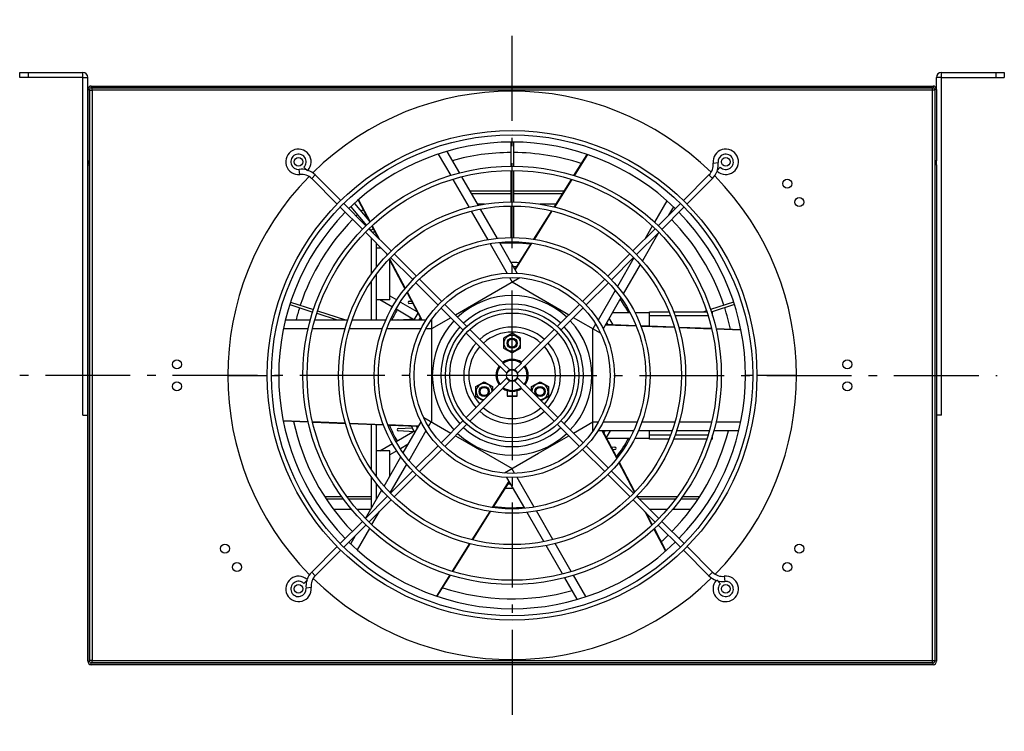
# Model space of a CAD drawing. Extents: x 8506 to 13135, y -2712 to 1593.
# Drawn here: x 12555 to 13135, y -1840 to -1421 of the extents above; entities that cross this region are included whole.
import ezdxf

# ---------------------------------------------------------------- set-up
doc = ezdxf.new("R2010")
doc.units = 0
doc.header["$LTSCALE"] = 5
doc.linetypes.add('AUSGEZOGEN', pattern=[0])
doc.linetypes.add('MLA3', pattern=[15, 10, -2, 1, -2])
doc.layers.add('SPS', color=1, linetype='MLA3')
doc.layers.add('VLB', color=7, linetype='AUSGEZOGEN')

msp = doc.modelspace()

# ---------------------------------------------------------------- linework, layer by layer
at = {"layer": 'SPS'}
for q in [(12845.34, -1420.61), (12555.22, -1630.22), (12845.34, -1839.98), (13131.18, -1630.22)]:
    msp.add_line((12845.34, -1630.22), q, dxfattribs=at)
at = {"layer": 'VLB'}
for p, q in [((12555.34, -1454.72), (12555.34, -1451.72)), ((12555.34, -1451.72), (12592.34, -1451.72)), ((12592.34, -1454.72), (12555.34, -1454.72)), ((12560.34, -1454.72), (12560.34, -1451.72)), ((12592.34, -1454.72), (12592.34, -1451.72)), ((12592.34, -1653.72), (12592.34, -1454.72)), ((12592.34, -1454.72), (12595.34, -1454.72)), ((12595.34, -1461.72), (12595.34, -1454.72)), ((13098.34, -1454.72), (13095.34, -1454.72)), ((13095.34, -1461.72), (13095.34, -1454.72)), ((13098.34, -1454.72), (13098.34, -1451.72)), ((13098.34, -1451.72), (13135.34, -1451.72)), ((13098.34, -1653.72), (13098.34, -1454.72)), ((13098.34, -1454.72), (13135.34, -1454.72)), ((13130.34, -1451.72), (13130.34, -1454.72)), ((13135.34, -1451.72), (13135.34, -1454.72)), ((12595.34, -1461.72), (12596.34, -1461.72)), ((12595.34, -1503.72), (12595.34, -1461.72)), ((12596.34, -1503.72), (12596.34, -1461.72)), ((12597.34, -1459.72), (13093.34, -1459.72)), ((12597.34, -1459.72), (12597.34, -1460.72)), ((12597.34, -1460.72), (13093.34, -1460.72)), ((13092.84, -1460.72), (12597.84, -1460.72)), ((12597.84, -1462.22), (12597.84, -1460.72)), ((13092.84, -1460.72), (13092.84, -1462.22)), ((13093.34, -1459.72), (13093.34, -1460.72)), ((13095.34, -1461.72), (13094.34, -1461.72)), ((13094.34, -1461.72), (13094.34, -1503.72)), ((13095.34, -1461.72), (13095.34, -1503.72)), ((12596.34, -1462.22), (12596.34, -1798.22)), ((12596.34, -1462.22), (12597.84, -1462.22)), ((13092.84, -1462.22), (12597.84, -1462.22)), ((12597.84, -1462.22), (12597.84, -1798.22)), ((13092.84, -1462.22), (13092.84, -1798.22)), ((13094.34, -1462.22), (13092.84, -1462.22)), ((13094.34, -1462.22), (13094.34, -1798.22)), ((12844.58, -1492.75), (12844.58, -1507.05)), ((12846.08, -1492.74), (12846.08, -1507.05)), ((12801.85, -1499.81), (12809.16, -1512.48)), ((12806.93, -1498.29), (12814.25, -1510.98)), ((12889.44, -1500.04), (12881.59, -1512.51)), ((12889.71, -1500.14), (12881.87, -1512.59)), ((12595.34, -1506.13), (12595.34, -1503.72)), ((12595.34, -1503.72), (12596.34, -1503.72)), ((12595.34, -1798.72), (12595.34, -1506.13)), ((12595.34, -1506.13), (12596.34, -1506.13)), ((12596, -1504.64), (12596.34, -1505.01)), ((12596.34, -1798.72), (12596.34, -1506.13)), ((12724.77, -1509.65), (12722.65, -1507.53)), ((12963.75, -1505.17), (12966.73, -1504.84)), ((12965.9, -1509.65), (12968.02, -1507.53)), ((13095.34, -1503.72), (13094.34, -1503.72)), ((13094.67, -1504.63), (13094.34, -1505.01)), ((13094.34, -1506.13), (13094.34, -1798.72)), ((13095.34, -1506.13), (13094.34, -1506.13)), ((13095.34, -1506.13), (13095.34, -1503.72)), ((13095.34, -1506.13), (13095.34, -1798.72)), ((12720.29, -1511.81), (12719.96, -1508.82)), ((12727.25, -1514.25), (12729.37, -1512.13)), ((12744.4, -1527.15), (12729.37, -1512.13)), ((12815.56, -1513.24), (12825.26, -1530.04)), ((12844.58, -1509.55), (12844.58, -1528)), ((12846.08, -1509.55), (12846.08, -1527.99)), ((12946.24, -1527.19), (12961.3, -1512.13)), ((12961.3, -1512.13), (12963.42, -1514.25)), ((12742.28, -1529.28), (12727.25, -1514.25)), ((12810.44, -1514.7), (12819.97, -1531.21)), ((12880.21, -1514.7), (12869.95, -1531)), ((12880.49, -1514.78), (12870.23, -1531.08)), ((12948.36, -1529.31), (12963.42, -1514.25)), ((12844.58, -1521.72), (12820.45, -1521.72)), ((12844.58, -1523.22), (12821.32, -1523.22)), ((12875.8, -1521.72), (12846.08, -1521.72)), ((12874.85, -1523.22), (12846.08, -1523.22)), ((12757.12, -1544.13), (12744.04, -1531.04)), ((12759.25, -1542), (12746.16, -1528.92)), ((12750.34, -1530.92), (12759.5, -1541.84)), ((12752.55, -1528.88), (12760.99, -1538.94)), ((12754.66, -1526.93), (12761.53, -1539.96)), ((12754.87, -1526.74), (12761.74, -1539.77)), ((12829.08, -1529.28), (12824.82, -1529.28)), ((12844.58, -1530.5), (12844.58, -1549.04)), ((12846.08, -1530.49), (12846.08, -1549.04)), ((12871.03, -1529.28), (12861.59, -1529.28)), ((12936.5, -1527.39), (12929.21, -1540.02)), ((12931.39, -1542.04), (12944.47, -1528.96)), ((12933.51, -1544.17), (12946.59, -1531.08)), ((12940.39, -1530.98), (12937.57, -1535.86)), ((12821.26, -1533.44), (12831, -1550.31)), ((12826.57, -1532.32), (12836.49, -1549.49)), ((12868.56, -1533.21), (12857.97, -1550.02)), ((12868.84, -1533.28), (12858.27, -1550.07)), ((12762.73, -1542.25), (12766.35, -1549.11)), ((12762.95, -1542.05), (12767.02, -1549.78)), ((12927.93, -1542.24), (12923.46, -1549.97)), ((12771.97, -1558.97), (12758.89, -1545.89)), ((12774.1, -1556.85), (12761.01, -1543.77)), ((12761.11, -1543.76), (12761.71, -1544.47)), ((12762.14, -1544.9), (12763.52, -1543.74)), ((12762.82, -1545.58), (12764.49, -1545.58)), ((12765.34, -1547.19), (12765.34, -1548.09)), ((12916.54, -1556.9), (12929.62, -1543.81)), ((12918.66, -1559.02), (12931.74, -1545.93)), ((12931.77, -1545.9), (12922.07, -1562.71)), ((12762.34, -1549.34), (12762.34, -1570.53)), ((12765.34, -1552.34), (12765.34, -1566.66)), ((12832.33, -1552.62), (12842.42, -1570.09)), ((12837.87, -1551.88), (12848.38, -1570.1)), ((12844.58, -1551.53), (12844.58, -1552.25)), ((12846.08, -1551.53), (12846.08, -1552.24)), ((12856.53, -1552.31), (12846.92, -1567.57)), ((12856.83, -1552.36), (12847.08, -1567.84)), ((12768.21, -1555.22), (12765.34, -1555.22)), ((12771.08, -1558.08), (12771.73, -1559.32)), ((12771.75, -1558.75), (12771.94, -1559.1)), ((12788.94, -1571.7), (12775.86, -1558.62)), ((12901.68, -1571.75), (12914.77, -1558.66)), ((12772.97, -1561.66), (12782.2, -1579.17)), ((12773.17, -1561.45), (12782.39, -1578.92)), ((12773.34, -1585.72), (12773.34, -1562.36)), ((12786.82, -1573.82), (12773.74, -1560.74)), ((12903.81, -1573.87), (12916.89, -1560.78)), ((12917.09, -1561), (12907.4, -1577.79)), ((12920.76, -1564.97), (12910.82, -1582.18)), ((12765.34, -1570.7), (12765.34, -1597.52)), ((12762.34, -1575.03), (12762.34, -1597.52)), ((12801.67, -1588.67), (12788.59, -1575.59)), ((12803.79, -1586.55), (12790.71, -1573.47)), ((12849.9, -1572.73), (12829.79, -1584.34)), ((12843.83, -1572.53), (12845.43, -1575.31)), ((12877.29, -1593.82), (12845.34, -1575.37)), ((12849.87, -1572.66), (12849.9, -1572.73)), ((12886.83, -1586.6), (12899.92, -1573.51)), ((12888.95, -1588.72), (12902.04, -1575.64)), ((12773.34, -1583.41), (12777.41, -1585.76)), ((12783.48, -1581.59), (12791.87, -1597.52)), ((12783.66, -1581.35), (12792.19, -1597.52)), ((12906.05, -1580.12), (12895.95, -1597.63)), ((12714.36, -1588.46), (12727.96, -1592.88)), ((12714.82, -1587.03), (12728.41, -1591.44)), ((12773.34, -1585.72), (12765.34, -1585.72)), ((12774.79, -1590.02), (12767.34, -1585.72)), ((12779.58, -1587.01), (12789.29, -1592.62)), ((12784.77, -1586.47), (12786.01, -1586.4)), ((12786.9, -1588.08), (12784.77, -1587.96)), ((12818.69, -1601.45), (12805.56, -1588.32)), ((12829.79, -1584.34), (12811.91, -1594.67)), ((12871.98, -1601.45), (12885.06, -1588.37)), ((12909.47, -1584.53), (12898.92, -1602.8)), ((12975.84, -1587.01), (12962.26, -1591.43)), ((12976.31, -1588.44), (12963.15, -1592.72)), ((12730.34, -1593.65), (12742.24, -1597.52)), ((12730.78, -1592.22), (12747.1, -1597.52)), ((12786.91, -1597.02), (12776.95, -1591.27)), ((12816.57, -1603.57), (12803.44, -1590.44)), ((12874.1, -1603.57), (12887.19, -1590.49)), ((12878.76, -1594.67), (12877.29, -1593.82)), ((12904.46, -1593.22), (12914.78, -1593.22)), ((12917.62, -1593.22), (12926.34, -1593.22)), ((12926.34, -1601.26), (12926.34, -1592.72)), ((12926.34, -1592.72), (12937.74, -1592.72)), ((12938.66, -1595.22), (12926.34, -1595.22)), ((12940.4, -1592.72), (12960.04, -1592.72)), ((12960.82, -1595.22), (12941.33, -1595.22)), ((12959.88, -1592.2), (12958.29, -1592.72)), ((12962.66, -1592.72), (12963.34, -1592.72)), ((12963.34, -1594.91), (12963.34, -1592.72)), ((12711.8, -1597.52), (12726.53, -1597.52)), ((12729.15, -1597.52), (12748.5, -1597.52)), ((12751.16, -1597.52), (12771.03, -1597.52)), ((12773.76, -1597.52), (12794.8, -1597.52)), ((12778.3, -1597.47), (12787.74, -1596.97)), ((12797.76, -1597.52), (12797.84, -1597.52)), ((12809.22, -1596.22), (12797.84, -1602.79)), ((12797.84, -1597.52), (12797.84, -1620.74)), ((12897.4, -1605.43), (12881.45, -1596.22)), ((12894.54, -1600.07), (12892.93, -1602.85)), ((12918.55, -1601.24), (12900.23, -1600.54)), ((12918.42, -1600.96), (12900.39, -1600.26)), ((12940.89, -1601.82), (12921.16, -1601.06)), ((12710.73, -1602.68), (12725.29, -1602.68)), ((12727.85, -1602.68), (12746.95, -1602.68)), ((12749.54, -1602.68), (12768.96, -1602.68)), ((12771.6, -1602.68), (12791.81, -1602.68)), ((12794.63, -1602.68), (12797.84, -1602.68)), ((12838, -1625), (12818.34, -1605.34)), ((12840.12, -1622.88), (12820.46, -1603.22)), ((12845.34, -1605.44), (12840.34, -1608.33)), ((12850.34, -1608.33), (12845.34, -1605.44)), ((12850.55, -1622.88), (12870.21, -1603.22)), ((12852.67, -1625), (12872.33, -1605.34)), ((12892.84, -1639.69), (12892.84, -1602.79)), ((12897.44, -1605.36), (12897.4, -1605.43)), ((12940.97, -1602.1), (12921.26, -1601.35)), ((12962.82, -1602.66), (12943.51, -1601.92)), ((12962.88, -1602.95), (12943.59, -1602.2)), ((12980.07, -1603.33), (12965.4, -1602.76)), ((12980.13, -1603.61), (12965.47, -1603.04)), ((12840.34, -1608.33), (12840.34, -1614.1)), ((12850.34, -1614.1), (12850.34, -1608.33)), ((12840.34, -1614.1), (12845.34, -1616.99)), ((12845.34, -1616.99), (12850.34, -1614.1)), ((12797.84, -1620.74), (12797.84, -1657.64)), ((12843.76, -1626.84), (12840.04, -1623.13)), ((12846.91, -1626.84), (12850.63, -1623.13)), ((12841.96, -1628.64), (12838.25, -1624.92)), ((12841.96, -1628.64), (12843.76, -1626.84)), ((12846.91, -1626.84), (12848.71, -1628.64)), ((12848.71, -1628.64), (12852.43, -1624.92)), ((12677.84, -1630.22), (12701.09, -1630.22)), ((12703.59, -1630.22), (12707.84, -1630.22)), ((12838, -1635.43), (12818.34, -1655.09)), ((12823.88, -1636.83), (12828.88, -1633.94)), ((12828.88, -1633.94), (12833.88, -1636.83)), ((12838.09, -1635.56), (12838.09, -1635.55)), ((12841.96, -1631.79), (12838.25, -1635.51)), ((12843.76, -1633.59), (12840.04, -1637.31)), ((12843.76, -1633.59), (12841.96, -1631.79)), ((12848.71, -1631.79), (12846.91, -1633.59)), ((12846.91, -1633.59), (12850.63, -1637.31)), ((12848.71, -1631.79), (12852.43, -1635.51)), ((12852.67, -1635.43), (12872.33, -1655.09)), ((12856.79, -1636.83), (12861.79, -1633.94)), ((12861.79, -1633.94), (12866.79, -1636.83)), ((12987.09, -1630.22), (12982.84, -1630.22)), ((13012.84, -1630.22), (12989.59, -1630.22)), ((12840.12, -1637.55), (12820.46, -1657.21)), ((12823.88, -1642.6), (12823.88, -1636.83)), ((12833.88, -1636.83), (12833.88, -1639.55)), ((12840, -1637.46), (12839.99, -1637.46)), ((12842.34, -1639.23), (12842.34, -1642.52)), ((12848.34, -1642.52), (12848.34, -1639.23)), ((12850.55, -1637.55), (12870.21, -1657.21)), ((12856.79, -1639.55), (12856.79, -1636.83)), ((12866.79, -1636.83), (12866.79, -1642.6)), ((12892.84, -1662.91), (12892.84, -1639.69)), ((12828.29, -1645.15), (12823.88, -1642.6)), ((12842.34, -1642.22), (12848.34, -1642.22)), ((12842.34, -1642.52), (12848.34, -1642.52)), ((12866.79, -1642.6), (12862.39, -1645.15)), ((12592.34, -1653.72), (12595.34, -1653.72)), ((12710.54, -1656.82), (12725.21, -1657.39)), ((12710.6, -1657.11), (12725.27, -1657.67)), ((12727.79, -1657.49), (12747.08, -1658.23)), ((12727.86, -1657.77), (12747.16, -1658.51)), ((12749.7, -1658.33), (12769.42, -1659.09)), ((12749.78, -1658.61), (12769.51, -1659.37)), ((12762.34, -1659.09), (12762.34, -1685.4)), ((12781.2, -1675.91), (12791.75, -1657.63)), ((12793.23, -1655.07), (12793.27, -1655)), ((12793.27, -1655), (12809.22, -1664.21)), ((12796.13, -1660.36), (12797.74, -1657.58)), ((12816.57, -1656.86), (12803.49, -1669.94)), ((12818.69, -1658.98), (12805.61, -1672.07)), ((12871.98, -1658.98), (12885.11, -1672.11)), ((12874.1, -1656.86), (12887.23, -1669.99)), ((12881.45, -1664.21), (12892.84, -1657.64)), ((12896.05, -1657.75), (12892.84, -1657.75)), ((12919.07, -1657.75), (12898.86, -1657.75)), ((12941.13, -1657.75), (12921.71, -1657.75)), ((12962.82, -1657.75), (12943.73, -1657.75)), ((12979.94, -1657.75), (12965.38, -1657.75)), ((13098.34, -1653.72), (13095.34, -1653.72)), ((12765.34, -1659.21), (12765.34, -1689.73)), ((12772.13, -1659.19), (12790.45, -1659.89)), ((12772.25, -1659.47), (12790.29, -1660.17)), ((12776.95, -1669.17), (12786.91, -1663.42)), ((12778.3, -1661.47), (12786.41, -1661.04)), ((12787.74, -1663.46), (12778.3, -1662.96)), ((12784.62, -1680.31), (12794.73, -1662.8)), ((12892.91, -1662.91), (12892.84, -1662.91)), ((12916.91, -1662.91), (12895.87, -1662.91)), ((12907.01, -1679.08), (12898.48, -1662.91)), ((12907.2, -1678.84), (12898.8, -1662.91)), ((12939.51, -1662.91), (12919.64, -1662.91)), ((12926.34, -1667.72), (12926.34, -1662.91)), ((12961.53, -1662.91), (12942.18, -1662.91)), ((12978.87, -1662.91), (12964.14, -1662.91)), ((12767.34, -1674.72), (12774.79, -1670.42)), ((12811.91, -1665.76), (12813.38, -1666.61)), ((12813.38, -1666.61), (12845.34, -1685.06)), ((12860.88, -1676.09), (12878.76, -1665.76)), ((12901.07, -1667.22), (12914.78, -1667.22)), ((12917.62, -1667.22), (12926.34, -1667.22)), ((12926.34, -1665.22), (12938.66, -1665.22)), ((12937.74, -1667.72), (12926.34, -1667.72)), ((12960.04, -1667.72), (12940.4, -1667.72)), ((12941.33, -1665.22), (12960.82, -1665.22)), ((12963.34, -1667.72), (12962.66, -1667.72)), ((12963.34, -1667.72), (12963.34, -1665.52)), ((12773.34, -1674.72), (12765.34, -1674.72)), ((12777.41, -1674.67), (12773.34, -1677.03)), ((12773.34, -1689.53), (12773.34, -1674.72)), ((12784.16, -1670.77), (12779.58, -1673.42)), ((12801.72, -1671.71), (12788.63, -1684.8)), ((12803.84, -1673.83), (12790.76, -1686.92)), ((12840.77, -1687.7), (12860.88, -1676.09)), ((12886.88, -1673.88), (12899.96, -1686.96)), ((12889, -1671.76), (12902.08, -1684.84)), ((12903.78, -1672.36), (12905.91, -1672.47)), ((12905.91, -1673.96), (12904.66, -1674.03)), ((12769.91, -1695.46), (12779.85, -1678.25)), ((12917.5, -1698.99), (12908.29, -1681.51)), ((12917.7, -1698.77), (12908.47, -1681.27)), ((12773.58, -1699.43), (12783.27, -1682.64)), ((12786.87, -1686.56), (12773.78, -1699.65)), ((12840.81, -1687.77), (12840.77, -1687.7)), ((12846.84, -1687.9), (12845.24, -1685.12)), ((12903.85, -1686.61), (12916.93, -1699.69)), ((12762.34, -1689.9), (12762.34, -1708.58)), ((12765.34, -1693.77), (12765.34, -1703.38)), ((12788.99, -1688.69), (12775.9, -1701.77)), ((12833.85, -1708.07), (12843.59, -1692.59)), ((12834.14, -1708.12), (12843.75, -1692.87)), ((12852.81, -1708.55), (12842.29, -1690.33)), ((12858.34, -1707.82), (12848.25, -1690.34)), ((12901.73, -1688.73), (12914.81, -1701.81)), ((12758.9, -1714.53), (12768.6, -1697.72)), ((12745.02, -1701.72), (12734.98, -1701.72)), ((12746.04, -1703.22), (12736, -1703.22)), ((12762.34, -1701.72), (12748.04, -1701.72)), ((12762.34, -1703.22), (12749.21, -1703.22)), ((12772.02, -1701.42), (12758.93, -1714.5)), ((12774.14, -1703.54), (12761.05, -1716.62)), ((12916.58, -1703.58), (12929.66, -1716.66)), ((12918.7, -1701.46), (12931.78, -1714.54)), ((12918.92, -1701.68), (12918.74, -1701.33)), ((12919.59, -1702.35), (12918.94, -1701.11)), ((12942.63, -1701.72), (12919.26, -1701.72)), ((12941.46, -1703.22), (12920.46, -1703.22)), ((12954.67, -1703.22), (12944.63, -1703.22)), ((12955.7, -1701.72), (12945.65, -1701.72)), ((12750.85, -1709.28), (12740.16, -1709.28)), ((12761.93, -1709.28), (12754.09, -1709.28)), ((12762.75, -1718.19), (12767.21, -1710.47)), ((12821.83, -1727.15), (12832.4, -1710.36)), ((12822.11, -1727.22), (12832.7, -1710.41)), ((12864.1, -1728.11), (12854.19, -1710.94)), ((12869.41, -1726.99), (12859.68, -1710.13)), ((12927.73, -1718.38), (12923.65, -1710.65)), ((12927.94, -1718.18), (12924.32, -1711.32)), ((12936.59, -1709.28), (12926.52, -1709.28)), ((12950.51, -1709.28), (12939.82, -1709.28)), ((12757.16, -1716.27), (12744.08, -1729.35)), ((12933.55, -1716.31), (12946.63, -1729.39)), ((12759.29, -1718.39), (12746.2, -1731.47)), ((12754.17, -1733.05), (12761.47, -1720.41)), ((12935.8, -1733.69), (12928.93, -1720.67)), ((12936.01, -1733.5), (12929.14, -1720.47)), ((12931.43, -1718.43), (12944.51, -1731.51)), ((12750.28, -1729.45), (12753.1, -1724.57)), ((12742.31, -1731.12), (12727.25, -1746.18)), ((12744.43, -1733.24), (12729.37, -1748.3)), ((12810.18, -1745.65), (12820.44, -1729.35)), ((12810.46, -1745.73), (12820.72, -1729.43)), ((12875.11, -1747.19), (12865.42, -1730.39)), ((12880.23, -1745.73), (12870.7, -1729.22)), ((12946.28, -1733.28), (12961.3, -1748.3)), ((12948.4, -1731.16), (12963.42, -1746.18)), ((12724.77, -1750.78), (12722.65, -1752.9)), ((12729.37, -1748.3), (12727.25, -1746.18)), ((12800.96, -1760.29), (12808.8, -1747.84)), ((12801.23, -1760.39), (12809.08, -1747.92)), ((12883.74, -1762.14), (12876.42, -1749.45)), ((12888.83, -1760.62), (12881.51, -1747.95)), ((12963.42, -1746.18), (12961.3, -1748.3)), ((12965.9, -1750.78), (12968.02, -1752.9)), ((12970.38, -1748.63), (12970.71, -1751.61)), ((12726.93, -1755.26), (12723.94, -1755.59)), ((12597.84, -1798.22), (12596.34, -1798.22)), ((12597.84, -1798.22), (13092.84, -1798.22)), ((12597.84, -1799.72), (12597.84, -1798.22)), ((13092.84, -1798.22), (13094.34, -1798.22)), ((13092.84, -1798.22), (13092.84, -1799.72)), ((12595.34, -1798.72), (12596.34, -1798.72)), ((13093.34, -1799.72), (12597.34, -1799.72)), ((12597.34, -1800.72), (12597.34, -1799.72)), ((13093.34, -1800.72), (12597.34, -1800.72)), ((12597.84, -1799.72), (13092.84, -1799.72)), ((13093.34, -1800.72), (13093.34, -1799.72)), ((13095.34, -1798.72), (13094.34, -1798.72))]:
    msp.add_line(p, q, dxfattribs=at)
for centre, radius in [((12845.34, -1630.22), 144.25), ((12845.34, -1630.22), 141.75), ((12719.47, -1504.35), 2.55), ((12971.2, -1504.35), 2.55), ((12845.34, -1630.22), 123.25), ((12845.34, -1630.22), 120.75), ((13007.43, -1517.2), 2.65), ((13014.51, -1528.1), 2.65), ((12845.34, -1630.22), 102.25), ((12845.34, -1630.22), 99.75), ((12845.34, -1630.22), 81.25), ((12845.34, -1630.22), 78.75), ((12845.34, -1630.22), 60.25), ((12845.34, -1630.22), 57.75), ((12845.34, -1630.22), 39.25), ((12845.34, -1630.22), 36.75), ((12845.34, -1611.22), 4.75), ((12845.34, -1611.22), 3), ((12845.34, -1611.22), 2.4), ((12647.84, -1623.72), 2.65), ((13042.84, -1623.72), 2.65), ((12845.34, -1630.22), 3.3), ((12647.84, -1636.72), 2.65), ((13042.84, -1636.72), 2.65), ((12828.88, -1639.72), 3), ((12828.88, -1639.72), 2.4), ((12861.79, -1639.72), 3), ((12861.79, -1639.72), 2.4), ((12676.16, -1732.33), 2.65), ((13014.51, -1732.33), 2.65), ((12683.24, -1743.23), 2.65), ((13007.43, -1743.23), 2.65), ((12719.47, -1756.08), 2.55), ((12971.2, -1756.08), 2.55)]:
    msp.add_circle(centre, radius, dxfattribs=at)
for centre, radius, start, end in [((12592.34, -1454.72), 3, 0, 90), ((13098.34, -1454.72), 3, 90, 180), ((12597.34, -1461.72), 2, 90, 180), ((12597.34, -1461.72), 1, 90, 180), ((13093.34, -1461.72), 2, 0, 90), ((13093.34, -1461.72), 1, 0, 90), ((12845.34, -1630.22), 167.5, 45.59179, 134.54896), ((12845.34, -1630.22), 137.5, 45.62569, 134.37431), ((12719.47, -1504.35), 7.5, 317.63332, 276.28201), ((12719.47, -1504.35), 4.5, 315, 276.28201), ((12845.34, -1630.38), 131.5, 90.33181, 105.55849), ((12845.34, -1630.38), 131.5, 71.94879, 89.67757), ((12971.2, -1504.35), 7.5, 227.63332, 186.28201), ((12971.2, -1504.35), 4.5, 225, 186.28201), ((12597.34, -1506.13), 2, 131.72677, 180), ((12595.34, -1503.89), 1, 311.72677, 0), ((12955.28, -1506.1), 8.52, 315, 6.28201), ((12955.28, -1506.1), 11.52, 344.4102, 6.28201), ((13095.34, -1503.89), 1, 180, 228.27323), ((13093.34, -1506.13), 2, 0, 48.27323), ((12845.34, -1630.22), 167.5, 135.59179, 224.54896), ((12721.22, -1520.28), 11.52, 74.4102, 96.28201), ((12721.22, -1520.28), 8.52, 45, 96.28201), ((12721.22, -1520.28), 11.52, 45, 70.64101), ((12955.28, -1506.1), 11.52, 315, 340.64101), ((12845.34, -1630.22), 167.5, 315.59179, 44.54896), ((12845.34, -1630.22), 137.5, 135.62569, 224.37431), ((12845.34, -1630.38), 131.5, 133.8534, 134.29535), ((12845.34, -1630.38), 131.5, 131.8837, 132.54548), ((12845.34, -1630.22), 137.5, 315.62569, 44.37431), ((12845.34, -1630.38), 131.5, 135.6036, 161.6077), ((12845.34, -1630.38), 131.5, 18.40088, 44.39736), ((12845.34, -1630.22), 78, 82.06914, 95.20615), ((12845.34, -1630.22), 66.5, 86.62419, 90.53707), ((12845.34, -1630.22), 63.92, 87.91426, 89.2147), ((12845.34, -1630.22), 47, 46.82898, 133.17107), ((12784.8, -1587.22), 0.75, 93, 267), ((12845.34, -1630.22), 42, 47.04683, 132.95325), ((12845.34, -1630.22), 78, 28.33527, 35.20571), ((12845.34, -1630.38), 131.5, 162.26229, 165.51041), ((12845.34, -1630.22), 78, 150.34295, 155.19154), ((12845.34, -1630.22), 66.5, 146.62897, 150.5226), ((12845.34, -1630.38), 131.5, 11.98808, 17.74684), ((12778.34, -1598.22), 0.75, 93, 110.47372), ((12845.34, -1630.22), 63.92, 147.90673, 149.20216), ((12845.34, -1630.22), 47, 136.82898, 223.17107), ((12845.34, -1630.22), 47, 316.82898, 43.17107), ((12845.34, -1630.22), 63.92, 27.89719, 29.21555), ((12845.34, -1630.22), 66.5, 26.61288, 30.52986), ((12845.34, -1630.22), 42, 137.04683, 222.95325), ((12845.34, -1630.22), 28.5, 48.01701, 131.98291), ((12845.34, -1630.22), 25.5, 48.37233, 131.62752), ((12845.34, -1630.22), 42, 317.04683, 42.95325), ((12845.34, -1630.22), 28.5, 138.017, 221.9829), ((12845.34, -1630.22), 28.5, 318.017, 41.9829), ((12845.34, -1630.22), 25.5, 138.37231, 221.62762), ((12845.34, -1630.22), 25.5, 318.37231, 41.62762), ((12845.34, -1630.22), 9.5, 54.08558, 125.91442), ((12845.34, -1630.22), 9, 53.63884, 126.36116), ((12845.34, -1630.22), 8.85, 53.24312, 126.75688), ((12845.34, -1630.22), 9.5, 144.08506, 215.9147), ((12845.34, -1630.22), 9, 143.63884, 216.41752), ((12845.34, -1630.22), 8.85, 143.24312, 216.75688), ((12845.34, -1630.22), 3.45, 139.78086, 220.2721), ((12845.34, -1630.22), 3.45, 49.73362, 135), ((12845.34, -1630.22), 3.45, 319.78086, 40.2721), ((12845.34, -1630.22), 8.85, 323.24312, 36.75688), ((12845.34, -1630.22), 9, 323.63884, 36.36116), ((12845.34, -1630.22), 9.5, 324.0853, 35.91494), ((12828.88, -1639.72), 4.75, 358.97662, 271.05151), ((12845.34, -1630.22), 3.45, 229.73362, 315), ((12861.79, -1639.72), 4.75, 268.97662, 181.05151), ((12845.34, -1630.22), 9.5, 234.08537, 251.59152), ((12845.34, -1630.22), 9, 233.58246, 306.36116), ((12845.34, -1630.22), 8.85, 233.24312, 306.75688), ((12845.34, -1630.22), 9.5, 251.59176, 288.40824), ((12845.34, -1630.22), 9.5, 288.40848, 305.91463), ((12845.34, -1630.22), 28.5, 228.01701, 311.98291), ((12845.34, -1630.22), 25.5, 228.37233, 311.62752), ((12845.34, -1630.38), 131.5, 191.84016, 224.29486), ((12845.34, -1630.22), 78, 202.05941, 209.65665), ((12778.34, -1662.22), 0.75, 93, 267), ((12845.34, -1630.22), 66.5, 206.61288, 210.52986), ((12845.34, -1630.22), 63.92, 207.89719, 209.21555), ((12845.34, -1630.22), 47, 226.82898, 313.17107), ((12845.34, -1630.22), 42, 227.04683, 312.95325), ((12845.34, -1630.22), 63.92, 327.90673, 329.20216), ((12845.34, -1630.22), 66.5, 326.62897, 330.5226), ((12845.34, -1630.38), 131.5, 315.7051, 345.66423), ((12845.34, -1630.22), 78, 322.07825, 331.66587), ((12905.87, -1673.22), 0.75, 273, 87), ((12845.34, -1630.22), 66.5, 266.62419, 270.53707), ((12845.34, -1630.22), 63.92, 267.91426, 269.2147), ((12845.34, -1630.22), 78, 262.06914, 275.20615), ((12845.34, -1630.22), 137.5, 225.62569, 314.37431), ((12845.34, -1630.38), 131.5, 311.94167, 314.39751), ((12719.47, -1756.08), 7.5, 47.63332, 6.28201), ((12719.47, -1756.08), 4.5, 45, 6.28201), ((12735.4, -1754.33), 11.52, 164.4102, 186.28201), ((12735.4, -1754.33), 11.52, 135, 160.64101), ((12735.4, -1754.33), 8.52, 135, 186.28201), ((12845.34, -1630.22), 167.5, 225.59179, 314.54896), ((12969.45, -1740.16), 11.52, 225, 250.64101), ((12969.45, -1740.16), 8.52, 225, 276.28201), ((12971.2, -1756.08), 7.5, 137.63332, 96.28201), ((12969.45, -1740.16), 11.52, 254.4102, 276.28201), ((12971.2, -1756.08), 4.5, 135, 96.28201), ((12845.34, -1630.38), 131.5, 251.878, 285.63671), ((12597.34, -1798.72), 2, 180, 270), ((12597.34, -1798.72), 1, 180, 270), ((13093.34, -1798.72), 2, 270, 0), ((13093.34, -1798.72), 1, 270, 0)]:
    msp.add_arc(centre, radius, start, end, dxfattribs=at)
for points, start_tangent, end_tangent in [([(12840.04, -1623.13), (12840, -1623.07), (12839.98, -1623.01), (12840, -1622.97)], (-0.707107, 0.707107), (0.805296, 0.592873)), ([(12850.67, -1622.97), (12850.69, -1623.01), (12850.67, -1623.07), (12850.63, -1623.13)], (0.805296, -0.592873), (-0.707107, -0.707107)), ([(12838.09, -1624.88), (12838.13, -1624.86), (12838.19, -1624.88), (12838.25, -1624.92)], (0.592873, 0.805296), (0.707107, -0.707107)), ([(12852.43, -1624.92), (12852.48, -1624.88), (12852.54, -1624.86), (12852.58, -1624.88)], (0.707107, 0.707107), (0.592873, -0.805296)), ([(12838.25, -1635.51), (12838.21, -1635.54), (12838.18, -1635.56), (12838.15, -1635.57), (12838.09, -1635.56)], (-0.707107, -0.707107), (-0.785559, 0.618787)), ([(12852.58, -1635.55), (12852.54, -1635.57), (12852.48, -1635.55), (12852.43, -1635.51)], (-0.592873, -0.805296), (-0.707107, 0.707107)), ([(12839.99, -1637.46), (12839.98, -1637.43), (12839.99, -1637.37), (12840.01, -1637.34), (12840.04, -1637.31)], (-0.616879, 0.787058), (0.707107, 0.707107)), ([(12850.63, -1637.31), (12850.67, -1637.36), (12850.69, -1637.42), (12850.67, -1637.46)], (0.707107, -0.707107), (-0.805296, -0.592873))]:
    msp.add_spline(points, degree=3, dxfattribs=dict(at, start_tangent=start_tangent, end_tangent=end_tangent))

doc.saveas('drawing.dxf')
